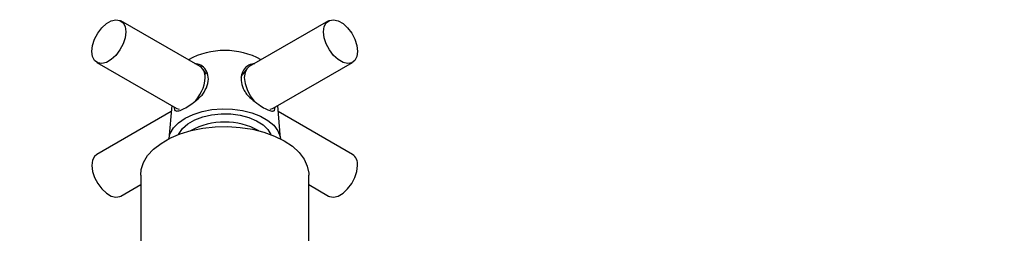
# Model space of a CAD drawing. Units: millimetres. Extents: x 3 to 2996, y 5 to 2995.
# Drawn here: x 520 to 705, y 544 to 584 of the extents above; entities that cross this region are included whole.
import ezdxf

# ---------------------------------------------------------------- set-up
doc = ezdxf.new("R2010")
doc.units = ezdxf.units.MM

msp = doc.modelspace()

# ---------------------------------------------------------------- linework, layer by layer
at = {"color": 7, "linetype": 'Continuous', "lineweight": 25}
for p, q in [((554.06, 575.03), (539.21, 583.6)), ((578.12, 583.6), (563.27, 575.03)), ((534.71, 575.81), (549.56, 567.23)), ((567.77, 567.23), (582.62, 575.81)), ((555.28, 573.61), (554.52, 574.61)), ((562.81, 574.61), (562.05, 573.61)), ((548.64, 566.58), (534.71, 558.54)), ((548.74, 567.71), (548.19, 561.47)), ((549.45, 566.72), (549.32, 566.8)), ((568.01, 566.8), (567.88, 566.72)), ((568.01, 566.8), (568.12, 567.43)), ((569.14, 561.47), (568.6, 567.71)), ((582.62, 558.54), (568.69, 566.58)), ((542.92, 554.68), (542.92, 538.15)), ((574.42, 538.15), (574.42, 554.68)), ((539.21, 550.74), (542.92, 552.88)), ((574.42, 552.88), (578.12, 550.74))]:
    msp.add_line(p, q, dxfattribs=at)
at = {"color": 7, "linetype": 'Continuous', "lineweight": 25, "flags": 128}
for points in [[(533.78, 577.87), (533.9, 578.98), (534.28, 580.15), (534.87, 581.28), (535.64, 582.28), (536.5, 583.08), (537.41, 583.6), (538.28, 583.81), (539.04, 583.68), (539.63, 583.24), (540.01, 582.5), (540.14, 581.54), (540.01, 580.43), (539.63, 579.26), (539.04, 578.13), (538.28, 577.12), (537.41, 576.33), (536.5, 575.81), (535.64, 575.6), (534.87, 575.72), (534.28, 576.17), (533.9, 576.91), (533.78, 577.87)], [(577.19, 581.54), (577.32, 582.5), (577.7, 583.24), (578.29, 583.68), (579.05, 583.81), (579.92, 583.6), (580.83, 583.08), (581.7, 582.28), (582.46, 581.28), (583.05, 580.15), (583.43, 578.98), (583.56, 577.87), (583.43, 576.91), (583.05, 576.17), (582.46, 575.72), (581.7, 575.6), (580.83, 575.81), (579.92, 576.33), (579.05, 577.12), (578.29, 578.13), (577.7, 579.26), (577.32, 580.43), (577.19, 581.54)], [(563.27, 575.03), (562.85, 574.66), (562.47, 573.93), (562.34, 572.97), (562.47, 571.86), (562.85, 570.69), (563.44, 569.56), (564.2, 568.55), (564.39, 568.36)], [(561.76, 573.05), (561.92, 573.41), (562.05, 573.61)], [(548.19, 561.47), (548.44, 562.44), (549.06, 563.5), (550, 564.47), (551.24, 565.33), (552.73, 566.05), (554.42, 566.59), (556.26, 566.95), (558.18, 567.1), (560.12, 567.05), (562, 566.8), (563.77, 566.34), (565.37, 565.71), (566.74, 564.92), (567.84, 564), (568.62, 562.97), (569.06, 561.89), (569.14, 561.47)], [(549.56, 567.23), (549.72, 567.15), (550.15, 567.04)], [(567.18, 567.04), (567.61, 567.15), (567.77, 567.23)], [(550.03, 562.28), (550.11, 562.46), (550.78, 563.43), (551.77, 564.29), (553.04, 565.03), (554.54, 565.6), (556.22, 565.99), (557.99, 566.17), (559.79, 566.14), (561.54, 565.91), (563.18, 565.48), (564.63, 564.86), (565.84, 564.09), (566.75, 563.19), (567.31, 562.28)], [(542.92, 554.68), (543.01, 555.7), (543.45, 557.03), (544.23, 558.31), (545.33, 559.52), (546.73, 560.61), (548.39, 561.57), (550.29, 562.38), (552.37, 563.01), (554.59, 563.46), (556.9, 563.71), (559.25, 563.76), (561.59, 563.61), (563.87, 563.26), (566.02, 562.72), (568.02, 561.99), (569.8, 561.11)], [(569.8, 561.11), (571.34, 560.08), (572.59, 558.93), (573.53, 557.68), (574.14, 556.37), (574.4, 555.02), (574.42, 554.68)], [(534.71, 558.54), (534.28, 558.17), (533.9, 557.44), (533.78, 556.48), (533.9, 555.37), (534.28, 554.2), (534.87, 553.07), (535.64, 552.06), (536.5, 551.26), (537.41, 550.74), (538.28, 550.53), (539.04, 550.66), (539.21, 550.74)], [(578.12, 550.74), (578.29, 550.66), (579.05, 550.53), (579.92, 550.74), (580.83, 551.26), (581.7, 552.06), (582.46, 553.07), (583.05, 554.2), (583.43, 555.37), (583.56, 556.48)]]:
    msp.add_lwpolyline(points, dxfattribs=at)
at = {"color": 7, "linetype": 'Continuous', "lineweight": 25}
for centre, radius, start, end in [((558.67, 563.79), 14.25, 61.4343, 118.5657), ((552.78, 573.21), 2.22, 353.7999, 54.8879), ((548, 573.31), 7, 312.7003, 357.238), ((558.67, 551.15), 13.46, 61.6266, 118.3734), ((581.34, 556.72), 2.22, 353.7999, 54.8879)]:
    msp.add_arc(centre, radius, start, end, dxfattribs=at)
for points, knots in [([(554.58, 569.84), (554.89, 570.37), (555.51, 571.44), (555.69, 573.04), (555.22, 574.4), (554.27, 575.37), (553.43, 575.5), (553.04, 575.56)], [0, 0, 0, 0, 0.212934, 0.425877, 0.628582, 0.825521, 1, 1, 1, 1]), ([(564.29, 575.56), (563.91, 575.51), (563.17, 575.39), (562.29, 574.61), (561.73, 573.48), (561.7, 572.05), (562.14, 570.8), (562.6, 570.07), (562.75, 569.84)], [0, 0, 0, 0, 0.167698, 0.325651, 0.511255, 0.707297, 0.905849, 1, 1, 1, 1]), ([(549.32, 566.8), (549.48, 566.73), (549.81, 566.59), (550.74, 566.94), (551.89, 567.6), (553.11, 568.47), (554.01, 569.25), (554.47, 569.73), (554.58, 569.84)], [0, 0, 0, 0, 0.202133, 0.405085, 0.58986, 0.76222, 0.943706, 1, 1, 1, 1]), ([(562.75, 569.84), (563.16, 569.44), (563.99, 568.63), (565.35, 567.65), (566.51, 566.98), (567.36, 566.66), (567.8, 566.66), (567.97, 566.78), (568.01, 566.8)], [0, 0, 0, 0, 0.202133, 0.405085, 0.58986, 0.76222, 0.943706, 1, 1, 1, 1]), ([(549.19, 567.45), (549.19, 567.36), (549.2, 567.08), (549.27, 566.92), (549.32, 566.8)], [0, 0, 0, 0, 0.313735, 1, 1, 1, 1]), ([(694.99, 279.25), (693.72, 279.36), (690.13, 279.65), (683.87, 281.24), (676.3, 283.81), (668.5, 287.24), (660.12, 291.6), (651.28, 296.93), (642.11, 303.24), (633.16, 310.14), (623.6, 318.24), (613.46, 327.69), (602.75, 338.53), (592.25, 349.84), (581.89, 361.48), (571.58, 373.33), (561.27, 385.26), (549.79, 398.34), (537.04, 412.34), (522.82, 426.79), (508.36, 440.63), (493.74, 454.06), (479.08, 467.29), (467.18, 477.93), (458.28, 486.52), (452.28, 492.75), (446.55, 499.3), (441.12, 506.29), (435.99, 513.86), (431.84, 521.15), (428.23, 527.84), (425.03, 533.74), (421.62, 539.64), (418.18, 544.99), (414.68, 549.69), (411.13, 553.67), (407.23, 557.25), (404.49, 559), (403.09, 559.9)], [0, 0, 0, 0, 0.013028, 0.036887, 0.061278, 0.086068, 0.111075, 0.140537, 0.169623, 0.198137, 0.22624, 0.262386, 0.298379, 0.334391, 0.370514, 0.406765, 0.443136, 0.479613, 0.527448, 0.57538, 0.623329, 0.671369, 0.719509, 0.767352, 0.787977, 0.808288, 0.828332, 0.848293, 0.868464, 0.889576, 0.90428, 0.919324, 0.93452, 0.94979, 0.961867, 0.974146, 0.986778, 1, 1, 1, 1]), ([(702.35, 269.82), (702.26, 269.82), (700.15, 269.66), (695.69, 270.19), (689.05, 271.38), (682.14, 273.42), (675.08, 276.08), (667.92, 279.34), (659.82, 283.6), (650.87, 289.01), (641.19, 295.66), (631.78, 302.91), (621.78, 311.4), (611.21, 321.24), (600.13, 332.45), (589.37, 344.04), (578.83, 355.87), (568.46, 367.81), (558.16, 379.7), (546.84, 392.62), (534.34, 406.35), (520.42, 420.49), (506.21, 434.09), (491.75, 447.38), (477.08, 460.61), (465.02, 471.4), (455.79, 480.31), (449.37, 486.98), (443.09, 494.16), (437.04, 501.95), (431.34, 510.39), (426.92, 518.11), (423.39, 524.64), (420.61, 529.76), (417.87, 534.62), (415.11, 539.12), (412.3, 543.16), (409.4, 546.66), (406.32, 549.65), (404.18, 551.03), (403.09, 551.73)], [0, 0, 0, 0, 0.000989, 0.022384, 0.044008, 0.065856, 0.087893, 0.110054, 0.132253, 0.162639, 0.19258, 0.221858, 0.250599, 0.287363, 0.323703, 0.359751, 0.39557, 0.431188, 0.466599, 0.50179, 0.54745, 0.59307, 0.639038, 0.685422, 0.73223, 0.77965, 0.800768, 0.822013, 0.843445, 0.865174, 0.88742, 0.910055, 0.923147, 0.935877, 0.948068, 0.959562, 0.970282, 0.980306, 0.98998, 1, 1, 1, 1]), ([(704.72, 267.06), (703.5, 266.73), (700.43, 265.89), (695.02, 265.59), (688.65, 266.03), (681.97, 267.32), (675.07, 269.33), (668.01, 272), (660.85, 275.26), (652.75, 279.52), (643.8, 284.93), (634.12, 291.58), (624.71, 298.83), (614.7, 307.32), (604.14, 317.16), (593.06, 328.37), (582.3, 339.96), (571.76, 351.79), (561.39, 363.72), (551.09, 375.62), (539.77, 388.54), (527.27, 402.27), (513.35, 416.4), (499.14, 430), (484.68, 443.29), (470.01, 456.53), (457.95, 467.32), (448.72, 476.23), (442.3, 482.9), (436.02, 490.08), (429.97, 497.87), (424.26, 506.3), (419.84, 514.03), (416.32, 520.56), (413.54, 525.68), (410.8, 530.54), (408.04, 535.04), (405.23, 539.08), (402.33, 542.58), (399.25, 545.57), (397.11, 546.95), (396.02, 547.65)], [0, 0, 0, 0, 0.0135416, 0.0340505, 0.0547377, 0.075646, 0.0967708, 0.1180782, 0.1395063, 0.1609708, 0.1903511, 0.2193011, 0.2476101, 0.2754003, 0.3109474, 0.3460843, 0.3809398, 0.4155732, 0.4500126, 0.4842519, 0.5182781, 0.5624265, 0.6065368, 0.6509835, 0.6958331, 0.7410919, 0.786942, 0.8073609, 0.827903, 0.848626, 0.8696361, 0.8911455, 0.9130312, 0.92569, 0.9379991, 0.9497866, 0.9608999, 0.9712659, 0.9809576, 0.9903121, 1, 1, 1, 1])]:
    msp.add_open_spline(points, degree=3, knots=knots, dxfattribs=at)

doc.saveas('drawing.dxf')
